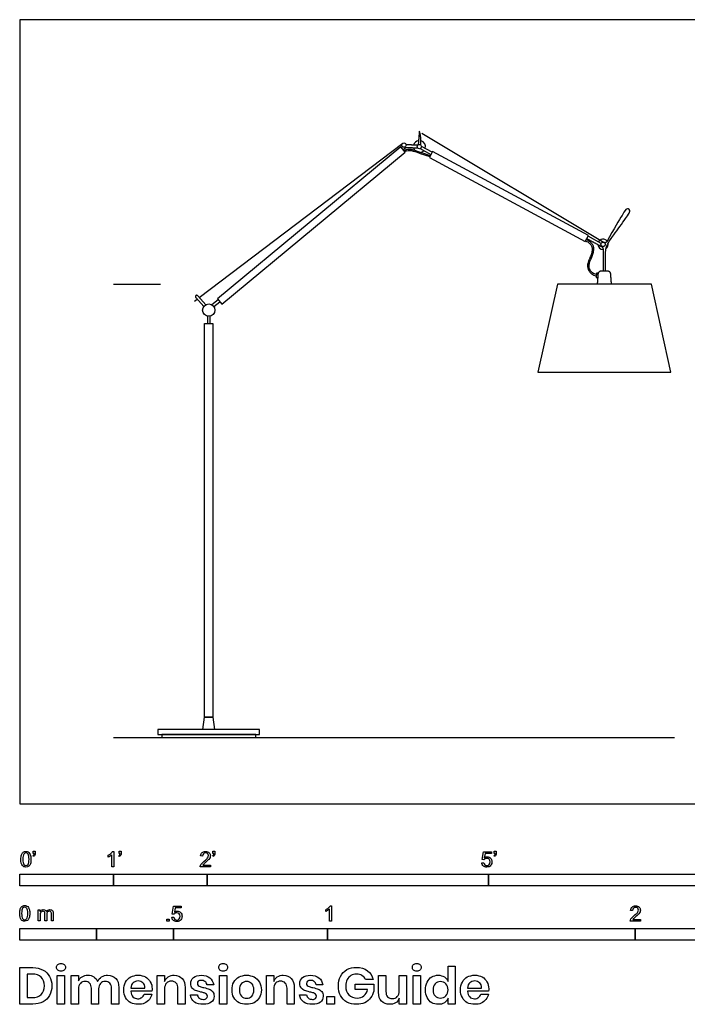
# Model space of a CAD drawing. Units: metres. Extents: x 0 to 4.12, y -0.65 to 2.55.
# Drawn here: x 0 to 2.17, y -0.65 to 2.55 of the extents above; entities that cross this region are included whole.
import ezdxf

# ---------------------------------------------------------------- set-up
doc = ezdxf.new("R2010")
doc.units = ezdxf.units.M
doc.header["$MEASUREMENT"] = 0
for name, color, linetype, true_color in [('AG-DETAILS', 7, 'Continuous', 0x66ffff), ('AG-DIAGRAM', 7, 'Continuous', 0xfecc66), ('AG-FURNITURE', 7, 'Continuous', 0x66ccff), ('AG-GUIDES', 7, 'Continuous', 0xcccccc), ('N-SYMB', 7, 'Continuous', 0x800040), ('X-DIMENSIONS.GUIDE', 7, 'Continuous', 0x800080), ('X-VPRT', 6, 'Continuous', 0xff00ff)]:
    doc.layers.add(name, color=color, linetype=linetype, true_color=true_color)

msp = doc.modelspace()

# ---------------------------------------------------------------- linework, layer by layer
at = {"layer": 'AG-DETAILS'}
msp.add_line((1.3071, 2.1801), (1.8997, 1.8239), dxfattribs=at)
msp.add_lwpolyline([(0.5837, 1.6453), (1.245, 2.1467)], dxfattribs=at)
at = {"layer": 'AG-DIAGRAM'}
msp.add_line((0.3048, 0.2154), (2.1288, 0.2154), dxfattribs=at)
at = {"layer": 'AG-FURNITURE'}
for p, q in [((1.2446, 2.1355), (1.2414, 2.1328)), ((1.3012, 2.1296), (1.3368, 2.1104)), ((1.3409, 2.1179), (1.306, 2.1367)), ((1.8902, 1.8214), (1.8477, 1.8443)), ((1.9046, 1.7307), (1.9046, 1.7893)), ((0.5721, 1.6454), (0.5983, 1.6162)), ((0.6046, 1.6219), (0.5785, 1.6511)), ((0.6448, 1.6383), (0.6248, 1.6218)), ((0.6311, 1.6159), (0.6502, 1.6318)), ((0.6103, 1.5849), (0.6103, 1.5613)), ((0.6188, 1.5613), (0.6188, 1.5849))]:
    msp.add_line(p, q, dxfattribs=at)
for points in [[(0.6568, 1.6238), (1.2534, 2.1183), (1.2392, 2.1354), (0.6426, 1.6409)], [(1.3316, 2.1006), (1.8384, 1.827), (1.8489, 1.8466), (1.3421, 2.1202)], [(1.9005, 1.4025), (2.1164, 1.4025), (2.0531, 1.6886), (1.9005, 1.6886), (1.7479, 1.6886), (1.6846, 1.4025)], [(0.6009, 0.2814), (0.6009, 1.5613), (0.6282, 1.5613), (0.6282, 0.2814)], [(0.4495, 0.2249), (0.7797, 0.2249), (0.7797, 0.2408), (0.4495, 0.2408)], [(0.4622, 0.2154), (0.767, 0.2154), (0.767, 0.2249), (0.4622, 0.2249)]]:
    msp.add_lwpolyline(points, close=True, dxfattribs=at)
for points in [[(1.88, 1.7242), (1.8746, 1.7245), (1.8739, 1.7105), (1.8788, 1.7103)], [(0.5685, 1.6338), (0.5769, 1.6402)], [(0.5957, 0.2408), (0.6009, 0.2814), (0.6146, 0.2814), (0.6282, 0.2814), (0.6334, 0.2408)]]:
    msp.add_lwpolyline(points, dxfattribs=at)
for centre, radius in [((1.2488, 2.141), 0.00688), ((1.2991, 2.1361), 0.00688), ((1.8962, 1.818), 0.00688), ((0.6146, 1.6045), 0.0201)]:
    msp.add_circle(centre, radius, dxfattribs=at)
for centre, radius, start, end in [((1.2991, 2.1361), 0.0195, 97.872, 165.9404), ((1.2991, 2.1361), 0.0195, 342.7592, 72.6181), ((1.2991, 2.1361), 0.0195, 191.2053, 222.317), ((1.2991, 2.1361), 0.0195, 280.8944, 317.4963), ((1.8962, 1.818), 0.0168, 40.4941, 151.2591), ((1.8962, 1.818), 0.0168, 181.5811, 269.6991), ((1.8962, 1.818), 0.0168, 304.8077, 13.8937)]:
    msp.add_arc(centre, radius, start, end, dxfattribs=at)
for points, degree, knots in [([(1.3038, 2.1412), (1.3058, 2.1647), (1.2991, 2.187), (1.2973, 2.1654), (1.2953, 2.1419)], 2, [0.017786, 0.017786, 0.017786, 0.2183381, 0.2183381, 0.374972, 0.374972, 0.374972]), ([(1.9046, 1.7893), (1.9046, 1.8082), (1.9138, 1.825), (1.9247, 1.8403), (1.9766, 1.9118), (1.9837, 1.9238), (1.9836, 1.9283), (1.9785, 1.9342), (1.9716, 1.9341), (1.9662, 1.9266), (1.9325, 1.8702), (1.9079, 1.8269)], 3, [0, 0, 0, 0, 0.115922, 0.231843, 0.347765, 0.463687, 0.579609, 0.69553, 0.811452, 0.927374, 1.033107, 1.033107, 1.033107, 1.033107]), ([(1.8398, 1.8296), (1.8441, 1.8273), (1.8513, 1.8229), (1.8585, 1.8149), (1.8614, 1.8073), (1.8612, 1.8005), (1.8603, 1.794), (1.858, 1.7854), (1.853, 1.7745), (1.8485, 1.763), (1.8457, 1.7527), (1.8456, 1.7419), (1.85, 1.7305), (1.8603, 1.7203), (1.8686, 1.7168), (1.8735, 1.7152)], 3, [-0.4589026, -0.4589026, -0.4589026, -0.4589026, -0.4105099, -0.3774197, -0.353202, -0.3330738, -0.310267, -0.2891982, -0.245594, -0.1927712, -0.1668518, -0.1416358, -0.0867674, -0.051139, 0, 0, 0, 0]), ([(1.8744, 1.72), (1.8701, 1.7214), (1.8629, 1.7243), (1.8543, 1.7331), (1.8493, 1.7452), (1.8522, 1.7597), (1.8577, 1.7729), (1.8626, 1.7839), (1.865, 1.793), (1.866, 1.8003), (1.8662, 1.8083), (1.8628, 1.8173), (1.8546, 1.8265), (1.8467, 1.8314), (1.842, 1.8338)], 3, [0.967107, 0.967107, 0.967107, 0.967107, 1.0111927, 1.0414568, 1.0883601, 1.1335106, 1.184699, 1.229088, 1.2521777, 1.2769063, 1.3010486, 1.3308025, 1.3690722, 1.4212981, 1.4212981, 1.4212981, 1.4212981])]:
    msp.add_open_spline(points, degree=degree, knots=knots, dxfattribs=at)
for points, weights, knots in [([(1.2468, 2.1262), (1.2497, 2.1286), (1.2525, 2.1309), (1.2558, 2.1337), (1.2601, 2.1334), (1.277, 2.1325), (1.294, 2.1316)], [1, 1, 1, 0.93120813207, 1, 1, 1], [2.8320043, 2.8320043, 2.8320043, 2.8561404, 2.8561404, 2.8934998, 2.8934998, 3.0048591, 3.0048591, 3.0048591]), ([(1.2936, 2.1402), (1.2771, 2.141), (1.2606, 2.1419), (1.2581, 2.1421), (1.2556, 2.1416)], [1, 1, 1, 0.97635501886, 0.968964433768], [7.9952775, 7.9952775, 7.9952775, 8.1037314, 8.1037314, 8.1165724, 8.1165724, 8.1165724]), ([(1.8437, 1.8368), (1.8669, 1.8242), (1.8903, 1.8116), (1.8961, 1.8085), (1.8961, 1.8019), (1.8961, 1.7663), (1.8961, 1.7307)], [1, 1, 1, 0.858774869737, 1, 1, 1], [5.0129603, 5.0129603, 5.0129603, 5.1790821, 5.1790821, 5.232948, 5.232948, 5.4668519, 5.4668519, 5.4668519]), ([(0.5785, 1.6511), (0.5757, 1.6543), (0.5725, 1.6515), (0.5693, 1.6486), (0.5721, 1.6454)], [1, 0.707106781187, 1, 0.707106781187, 1], [0, 0, 0, 0.02195914, 0.02195914, 0.04391828, 0.04391828, 0.04391828])]:
    msp.add_rational_spline(points, weights, degree=2, knots=knots, dxfattribs=at)
for points, weights in [([(1.2504, 2.1225), (1.2502, 2.1224), (1.2501, 2.1223)], [1, 0.992669842595, 1]), ([(1.3346, 2.1063), (1.3345, 2.1063), (1.3344, 2.1064)], [1, 0.996346576347, 1]), ([(1.8397, 1.8296), (1.8398, 1.8296), (1.8398, 1.8296)], [1, 0.999962566422, 1]), ([(1.8888, 1.7307), (1.8803, 1.7307), (1.8797, 1.7221)], [1, 0.732105031779, 1]), ([(1.9211, 1.7221), (1.9205, 1.7307), (1.9119, 1.7307)], [1, 0.732105031779, 1]), ([(1.8735, 1.7152), (1.8738, 1.7151), (1.8742, 1.7151)], [1, 0.991604757799, 1])]:
    msp.add_rational_spline(points, weights, degree=2, dxfattribs=at)
for points, degree in [([(1.2714, 2.1265), (1.2658, 2.1272), (1.2589, 2.1266), (1.2504, 2.1225)], 3), ([(1.2521, 2.1198), (1.2599, 2.1235), (1.2658, 2.124), (1.271, 2.1234)], 3), ([(1.271, 2.1234), (1.2763, 2.1228), (1.2807, 2.1211), (1.3331, 2.1035)], 3), ([(1.3344, 2.1064), (1.2818, 2.1241), (1.2771, 2.1259), (1.2714, 2.1265)], 3), ([(1.9079, 1.8269), (1.9051, 1.8221), (1.8997, 1.8239)], 2), ([(1.9004, 1.7307), (1.8946, 1.7307), (1.8888, 1.7307)], 2), ([(1.9119, 1.7307), (1.9061, 1.7307), (1.9004, 1.7307)], 2), ([(1.8797, 1.7221), (1.8784, 1.7053), (1.8772, 1.6886)], 2), ([(1.9235, 1.6886), (1.9223, 1.7053), (1.9211, 1.7221)], 2)]:
    msp.add_open_spline(points, degree=degree, dxfattribs=at)
at = {"layer": 'AG-GUIDES'}
msp.add_lwpolyline([(0.3048, 1.6886), (0.4572, 1.6886)], dxfattribs=at)
at = {"layer": 'N-SYMB'}
for points in [[(0.0442, -0.162), (0.0442, -0.1548), (0.0508, -0.1548), (0.0508, -0.1605)], [(0.3021, -0.1551), (0.306, -0.1551), (0.306, -0.2054)], [(0.3232, -0.162), (0.3232, -0.1548), (0.3298, -0.1548), (0.3298, -0.1605)], [(0.628, -0.162), (0.628, -0.1548), (0.6346, -0.1548), (0.6346, -0.1605)], [(1.5089, -0.1825), (1.5032, -0.1819), (1.508, -0.156), (1.533, -0.156), (1.533, -0.162), (1.5129, -0.162), (1.5101, -0.1755)], [(1.5424, -0.162), (1.5424, -0.1548), (1.549, -0.1548), (1.549, -0.1605)], [(0.0451, -0.1713), (0.0436, -0.1689)], [(0.0472, -0.162), (0.0442, -0.162)], [(0.2876, -0.1737), (0.2876, -0.1677)], [(0.306, -0.2054), (0.3, -0.2054), (0.3, -0.1662)], [(0.3241, -0.1713), (0.3226, -0.1689)], [(0.3262, -0.162), (0.3232, -0.162)], [(0.5942, -0.1704), (0.5879, -0.1698)], [(0.6289, -0.1713), (0.6274, -0.1689)], [(0.631, -0.162), (0.628, -0.162)], [(1.502, -0.1924), (1.5086, -0.1918)], [(1.5433, -0.1713), (1.5418, -0.1689)], [(1.5454, -0.162), (1.5424, -0.162)], [(0.6198, -0.1996), (0.6198, -0.2054), (0.587, -0.2054)], [(0.5954, -0.1996), (0.6198, -0.1996)], [(0.0602, -0.3812), (0.0602, -0.345), (0.0657, -0.345), (0.0657, -0.3502)], [(0.5015, -0.3594), (0.4955, -0.3588), (0.5003, -0.3329), (0.5253, -0.3329), (0.5253, -0.3389), (0.5054, -0.3389), (0.5027, -0.3525)], [(0.9946, -0.3507), (0.9946, -0.3446)], [(1.013, -0.3823), (1.0069, -0.3823), (1.0069, -0.3431)], [(1.009, -0.332), (1.013, -0.332), (1.013, -0.3823)], [(1.9919, -0.3473), (1.9855, -0.3467)], [(0.0663, -0.3625), (0.0663, -0.3812), (0.0602, -0.3812)], [(0.088, -0.3601), (0.088, -0.3812), (0.0816, -0.3812), (0.0816, -0.3577)], [(0.1093, -0.3565), (0.1093, -0.3812), (0.1033, -0.3812), (0.1033, -0.3586)], [(0.4946, -0.3693), (0.5009, -0.3687)], [(2.0175, -0.3766), (2.0175, -0.3823), (1.9846, -0.3823)], [(1.9931, -0.3766), (2.0175, -0.3766)]]:
    msp.add_lwpolyline(points, dxfattribs=at)
for points in [[(0, -0.2667), (0, -0.2286), (0.3048, -0.2286), (0.3048, -0.2667)], [(0.3048, -0.2667), (0.3048, -0.2286), (0.6096, -0.2286), (0.6096, -0.2667)], [(0.6096, -0.2667), (0.6096, -0.2286), (1.524, -0.2286), (1.524, -0.2667)], [(1.524, -0.2667), (1.524, -0.2286), (3.048, -0.2286), (3.048, -0.2667)], [(0.4786, -0.3823), (0.4786, -0.3754), (0.4855, -0.3754), (0.4855, -0.3823)], [(0, -0.4436), (0, -0.4055), (0.25, -0.4055), (0.25, -0.4436)], [(0.25, -0.4436), (0.25, -0.4055), (0.5, -0.4055), (0.5, -0.4436)], [(0.5, -0.4436), (0.5, -0.4055), (1, -0.4055), (1, -0.4436)], [(1, -0.4436), (1, -0.4055), (2, -0.4055), (2, -0.4436)], [(2, -0.4436), (2, -0.4055), (3, -0.4055), (3, -0.4436)]]:
    msp.add_lwpolyline(points, close=True, dxfattribs=at)
for points in [[(0.0056, -0.1665), (0.0068, -0.1629), (0.0086, -0.1602), (0.0111, -0.1581)], [(0.0111, -0.1581), (0.0135, -0.1563), (0.0165, -0.1551), (0.0201, -0.1551)], [(0.0201, -0.1551), (0.0228, -0.1551), (0.0252, -0.1557), (0.0273, -0.1569)], [(0.0273, -0.1569), (0.0294, -0.1578), (0.0309, -0.1596), (0.0324, -0.1614)], [(0.2967, -0.162), (0.2991, -0.1596), (0.3009, -0.1575), (0.3021, -0.1551)], [(0.5879, -0.1698), (0.5885, -0.165), (0.59, -0.1614), (0.593, -0.159)], [(0.593, -0.159), (0.5957, -0.1566), (0.5997, -0.1551), (0.6042, -0.1551)], [(0.6042, -0.1551), (0.609, -0.1551), (0.6129, -0.1566), (0.6156, -0.1593)], [(0.6156, -0.1593), (0.6186, -0.162), (0.6198, -0.1653), (0.6198, -0.1692)], [(0.0038, -0.1807), (0.0038, -0.1749), (0.0044, -0.1701), (0.0056, -0.1665)], [(0.009, -0.2011), (0.0056, -0.1969), (0.0038, -0.1903), (0.0038, -0.1807)], [(0.0135, -0.1638), (0.0114, -0.1668), (0.0102, -0.1725), (0.0102, -0.1807)], [(0.0102, -0.1807), (0.0102, -0.1891), (0.0111, -0.1945), (0.0132, -0.1972)], [(0.0201, -0.1602), (0.0174, -0.1602), (0.015, -0.1614), (0.0135, -0.1638)], [(0.0273, -0.1644), (0.0255, -0.1617), (0.0231, -0.1602), (0.0201, -0.1602)], [(0.0303, -0.1807), (0.0303, -0.1725), (0.0291, -0.1671), (0.0273, -0.1644)], [(0.0273, -0.1972), (0.0291, -0.1945), (0.0303, -0.1891), (0.0303, -0.1807)], [(0.0324, -0.1614), (0.0336, -0.1635), (0.0346, -0.1659), (0.0355, -0.1689)], [(0.0367, -0.1807), (0.0367, -0.1867), (0.0361, -0.1915), (0.0349, -0.1951)], [(0.0355, -0.1689), (0.0361, -0.1719), (0.0367, -0.1758), (0.0367, -0.1807)], [(0.0436, -0.1689), (0.0448, -0.1683), (0.0457, -0.1677), (0.0463, -0.1665)], [(0.0496, -0.1671), (0.0487, -0.1689), (0.0472, -0.1704), (0.0451, -0.1713)], [(0.0463, -0.1665), (0.0469, -0.1653), (0.0472, -0.1638), (0.0472, -0.162)], [(0.0508, -0.1605), (0.0508, -0.1635), (0.0505, -0.1659), (0.0496, -0.1671)], [(0.2876, -0.1677), (0.2909, -0.1662), (0.294, -0.1641), (0.2967, -0.162)], [(0.294, -0.1704), (0.2915, -0.1719), (0.2894, -0.1731), (0.2876, -0.1737)], [(0.3, -0.1662), (0.2985, -0.1677), (0.2964, -0.1692), (0.294, -0.1704)], [(0.3226, -0.1689), (0.3238, -0.1683), (0.3247, -0.1677), (0.3253, -0.1665)], [(0.3286, -0.1671), (0.3277, -0.1689), (0.3262, -0.1704), (0.3241, -0.1713)], [(0.3253, -0.1665), (0.3259, -0.1653), (0.3262, -0.1638), (0.3262, -0.162)], [(0.3298, -0.1605), (0.3298, -0.1635), (0.3295, -0.1659), (0.3286, -0.1671)], [(0.5915, -0.1945), (0.5936, -0.1924), (0.596, -0.19), (0.5997, -0.187)], [(0.5969, -0.1629), (0.5951, -0.1647), (0.5942, -0.1671), (0.5942, -0.1704)], [(0.6042, -0.1602), (0.6012, -0.1602), (0.5988, -0.1611), (0.5969, -0.1629)], [(0.6051, -0.19), (0.6015, -0.193), (0.5991, -0.1951), (0.5982, -0.1963)], [(0.5997, -0.187), (0.6051, -0.1825), (0.6087, -0.1789), (0.6108, -0.1764)], [(0.6111, -0.1629), (0.6093, -0.1611), (0.6069, -0.1602), (0.6042, -0.1602)], [(0.6147, -0.1813), (0.6126, -0.1834), (0.6096, -0.1861), (0.6051, -0.19)], [(0.6108, -0.1764), (0.6126, -0.1737), (0.6135, -0.1713), (0.6135, -0.1689)], [(0.6135, -0.1689), (0.6135, -0.1665), (0.6126, -0.1644), (0.6111, -0.1629)], [(0.6186, -0.1749), (0.6177, -0.1771), (0.6165, -0.1789), (0.6147, -0.1813)], [(0.6198, -0.1692), (0.6198, -0.171), (0.6195, -0.1731), (0.6186, -0.1749)], [(0.6274, -0.1689), (0.6286, -0.1683), (0.6295, -0.1677), (0.6301, -0.1665)], [(0.6334, -0.1671), (0.6325, -0.1689), (0.631, -0.1704), (0.6289, -0.1713)], [(0.6301, -0.1665), (0.6307, -0.1653), (0.631, -0.1638), (0.631, -0.162)], [(0.6346, -0.1605), (0.6346, -0.1635), (0.6343, -0.1659), (0.6334, -0.1671)], [(1.5086, -0.1918), (1.5089, -0.1951), (1.5101, -0.1972), (1.512, -0.199)], [(1.5126, -0.1792), (1.511, -0.1801), (1.5098, -0.1813), (1.5089, -0.1825)], [(1.5101, -0.1755), (1.5132, -0.1734), (1.5165, -0.1722), (1.5198, -0.1722)], [(1.518, -0.1777), (1.5162, -0.1777), (1.5144, -0.1783), (1.5126, -0.1792)], [(1.5258, -0.1807), (1.5237, -0.1789), (1.5213, -0.1777), (1.518, -0.1777)], [(1.5198, -0.1722), (1.524, -0.1722), (1.5276, -0.1737), (1.5306, -0.1767)], [(1.5288, -0.1891), (1.5288, -0.1855), (1.5276, -0.1828), (1.5258, -0.1807)], [(1.5258, -0.1978), (1.5276, -0.1957), (1.5288, -0.1927), (1.5288, -0.1891)], [(1.5306, -0.1767), (1.5336, -0.1798), (1.5351, -0.1837), (1.5351, -0.1885)], [(1.5351, -0.1885), (1.5351, -0.193), (1.5339, -0.1969), (1.5312, -0.2002)], [(1.5418, -0.1689), (1.543, -0.1683), (1.5439, -0.1677), (1.5445, -0.1665)], [(1.5478, -0.1671), (1.5469, -0.1689), (1.5454, -0.1704), (1.5433, -0.1713)], [(1.5445, -0.1665), (1.5451, -0.1653), (1.5454, -0.1638), (1.5454, -0.162)], [(1.549, -0.1605), (1.549, -0.1635), (1.5487, -0.1659), (1.5478, -0.1671)], [(0.0201, -0.206), (0.0153, -0.206), (0.0117, -0.2048), (0.009, -0.2011)], [(0.0132, -0.1972), (0.015, -0.1999), (0.0174, -0.2014), (0.0201, -0.2014)], [(0.0201, -0.2014), (0.0231, -0.2014), (0.0255, -0.1999), (0.0273, -0.1972)], [(0.0294, -0.2036), (0.027, -0.2054), (0.024, -0.206), (0.0201, -0.206)], [(0.0349, -0.1951), (0.0336, -0.1987), (0.0318, -0.2014), (0.0294, -0.2036)], [(0.587, -0.2054), (0.5867, -0.2042), (0.587, -0.2027), (0.5876, -0.2011)], [(0.5876, -0.2011), (0.5885, -0.199), (0.5897, -0.1966), (0.5915, -0.1945)], [(0.5982, -0.1963), (0.5969, -0.1972), (0.596, -0.1984), (0.5954, -0.1996)], [(1.5071, -0.2027), (1.5041, -0.1999), (1.5026, -0.1966), (1.502, -0.1924)], [(1.5183, -0.206), (1.5135, -0.206), (1.5098, -0.2051), (1.5071, -0.2027)], [(1.512, -0.199), (1.5135, -0.2005), (1.5156, -0.2014), (1.5183, -0.2014)], [(1.5183, -0.2014), (1.521, -0.2014), (1.5237, -0.2002), (1.5258, -0.1978)], [(1.5312, -0.2002), (1.5282, -0.2045), (1.5237, -0.206), (1.5183, -0.206)], [(0, -0.3565), (0, -0.3508), (0.0006, -0.3459), (0.0018, -0.3423)], [(0.0018, -0.3423), (0.003, -0.3387), (0.0048, -0.336), (0.0072, -0.3339)], [(0.0096, -0.3396), (0.0075, -0.3426), (0.0063, -0.3484), (0.0063, -0.3565)], [(0.0072, -0.3339), (0.0096, -0.3321), (0.0127, -0.3309), (0.0163, -0.3309)], [(0.0163, -0.336), (0.0136, -0.336), (0.0111, -0.3372), (0.0096, -0.3396)], [(0.0163, -0.3309), (0.019, -0.3309), (0.0214, -0.3315), (0.0235, -0.3327)], [(0.0235, -0.3402), (0.0217, -0.3375), (0.0193, -0.336), (0.0163, -0.336)], [(0.0235, -0.3327), (0.0256, -0.3336), (0.0271, -0.3354), (0.0286, -0.3372)], [(0.0265, -0.3565), (0.0265, -0.3484), (0.0253, -0.3429), (0.0235, -0.3402)], [(0.0286, -0.3372), (0.0298, -0.3393), (0.0307, -0.3417), (0.0316, -0.3447)], [(0.0316, -0.3447), (0.0322, -0.3478), (0.0328, -0.3517), (0.0328, -0.3565)], [(0.0657, -0.3502), (0.0669, -0.3484), (0.0684, -0.3469), (0.0702, -0.3459)], [(0.0705, -0.3511), (0.069, -0.352), (0.0681, -0.3532), (0.0672, -0.355)], [(0.0702, -0.3459), (0.072, -0.3447), (0.0741, -0.3441), (0.0765, -0.3441)], [(0.0753, -0.3496), (0.0735, -0.3496), (0.072, -0.3499), (0.0705, -0.3511)], [(0.0801, -0.3517), (0.0792, -0.3502), (0.0774, -0.3496), (0.0753, -0.3496)], [(0.0765, -0.3441), (0.0792, -0.3441), (0.0816, -0.3447), (0.0831, -0.3459)], [(0.0816, -0.3577), (0.0816, -0.355), (0.0813, -0.3529), (0.0801, -0.3517)], [(0.0831, -0.3459), (0.0849, -0.3472), (0.0861, -0.3487), (0.0867, -0.3505)], [(0.0867, -0.3505), (0.0898, -0.3462), (0.0934, -0.3441), (0.0982, -0.3441)], [(0.0904, -0.352), (0.0886, -0.3538), (0.088, -0.3565), (0.088, -0.3601)], [(0.0967, -0.3496), (0.0943, -0.3496), (0.0922, -0.3505), (0.0904, -0.352)], [(0.1003, -0.3505), (0.0994, -0.3499), (0.0982, -0.3496), (0.0967, -0.3496)], [(0.0982, -0.3441), (0.1018, -0.3441), (0.1045, -0.3453), (0.1063, -0.3472)], [(0.1027, -0.3532), (0.1021, -0.352), (0.1015, -0.3511), (0.1003, -0.3505)], [(0.1063, -0.3472), (0.1084, -0.3493), (0.1093, -0.3523), (0.1093, -0.3565)], [(0.5027, -0.3525), (0.5057, -0.3504), (0.5087, -0.3491), (0.512, -0.3491)], [(0.512, -0.3491), (0.5166, -0.3491), (0.5202, -0.3507), (0.5232, -0.3537)], [(0.9946, -0.3446), (0.9979, -0.3431), (1.0009, -0.341), (1.0036, -0.3389)], [(1.0009, -0.3473), (0.9985, -0.3488), (0.9964, -0.3501), (0.9946, -0.3507)], [(1.0069, -0.3431), (1.0054, -0.3446), (1.0033, -0.3461), (1.0009, -0.3473)], [(1.0036, -0.3389), (1.006, -0.3365), (1.0078, -0.3344), (1.009, -0.332)], [(1.9855, -0.3467), (1.9861, -0.3419), (1.9877, -0.3383), (1.9907, -0.3359)], [(1.9907, -0.3359), (1.9934, -0.3335), (1.9973, -0.332), (2.0018, -0.332)], [(1.9946, -0.3398), (1.9928, -0.3416), (1.9919, -0.344), (1.9919, -0.3473)], [(2.0018, -0.3371), (1.9988, -0.3371), (1.9964, -0.338), (1.9946, -0.3398)], [(2.0018, -0.332), (2.0066, -0.332), (2.0105, -0.3335), (2.0133, -0.3362)], [(2.0087, -0.3398), (2.0069, -0.338), (2.0045, -0.3371), (2.0018, -0.3371)], [(2.0084, -0.3534), (2.0102, -0.3507), (2.0111, -0.3482), (2.0111, -0.3458)], [(2.0111, -0.3458), (2.0111, -0.3434), (2.0102, -0.3413), (2.0087, -0.3398)], [(2.0163, -0.3519), (2.0154, -0.354), (2.0142, -0.3558), (2.0123, -0.3582)], [(2.0133, -0.3362), (2.0163, -0.3389), (2.0175, -0.3422), (2.0175, -0.3461)], [(2.0175, -0.3461), (2.0175, -0.3479), (2.0172, -0.3501), (2.0163, -0.3519)], [(0.0051, -0.377), (0.0018, -0.3728), (0, -0.3661), (0, -0.3565)], [(0.0163, -0.3818), (0.0114, -0.3818), (0.0078, -0.3806), (0.0051, -0.377)], [(0.0063, -0.3565), (0.0063, -0.3649), (0.0072, -0.3703), (0.0093, -0.3731)], [(0.0093, -0.3731), (0.0111, -0.3758), (0.0136, -0.3773), (0.0163, -0.3773)], [(0.0163, -0.3773), (0.0193, -0.3773), (0.0217, -0.3758), (0.0235, -0.3731)], [(0.0256, -0.3794), (0.0232, -0.3812), (0.0202, -0.3818), (0.0163, -0.3818)], [(0.0235, -0.3731), (0.0253, -0.3703), (0.0265, -0.3649), (0.0265, -0.3565)], [(0.031, -0.3709), (0.0298, -0.3746), (0.028, -0.3773), (0.0256, -0.3794)], [(0.0328, -0.3565), (0.0328, -0.3625), (0.0322, -0.3673), (0.031, -0.3709)], [(0.0672, -0.355), (0.0666, -0.3568), (0.0663, -0.3592), (0.0663, -0.3625)], [(0.1033, -0.3586), (0.1033, -0.3559), (0.103, -0.3544), (0.1027, -0.3532)], [(0.4994, -0.3796), (0.4967, -0.3769), (0.4949, -0.3735), (0.4946, -0.3693)], [(0.5105, -0.3829), (0.506, -0.3829), (0.5024, -0.382), (0.4994, -0.3796)], [(0.5009, -0.3687), (0.5015, -0.372), (0.5024, -0.3741), (0.5042, -0.376)], [(0.5051, -0.3561), (0.5036, -0.357), (0.5024, -0.3582), (0.5015, -0.3594)], [(0.5042, -0.376), (0.506, -0.3775), (0.5081, -0.3784), (0.5105, -0.3784)], [(0.5105, -0.3546), (0.5084, -0.3546), (0.5066, -0.3552), (0.5051, -0.3561)], [(0.5184, -0.3576), (0.5163, -0.3558), (0.5136, -0.3546), (0.5105, -0.3546)], [(0.5105, -0.3784), (0.5136, -0.3784), (0.516, -0.3772), (0.5181, -0.3748)], [(0.5238, -0.3772), (0.5205, -0.3814), (0.5163, -0.3829), (0.5105, -0.3829)], [(0.5181, -0.3748), (0.5202, -0.3726), (0.5211, -0.3696), (0.5211, -0.366)], [(0.5211, -0.366), (0.5211, -0.3624), (0.5202, -0.3597), (0.5184, -0.3576)], [(0.5232, -0.3537), (0.5262, -0.3567), (0.5277, -0.3606), (0.5277, -0.3654)], [(0.5277, -0.3654), (0.5277, -0.3699), (0.5265, -0.3738), (0.5238, -0.3772)], [(1.9846, -0.3823), (1.9843, -0.3811), (1.9846, -0.3796), (1.9852, -0.3781)], [(1.9852, -0.3781), (1.9861, -0.376), (1.9873, -0.3735), (1.9892, -0.3714)], [(1.9892, -0.3714), (1.9913, -0.3693), (1.9937, -0.3669), (1.9973, -0.3639)], [(1.9958, -0.3732), (1.9946, -0.3741), (1.9937, -0.3754), (1.9931, -0.3766)], [(2.0027, -0.3669), (1.9991, -0.3699), (1.9967, -0.372), (1.9958, -0.3732)], [(1.9973, -0.3639), (2.0027, -0.3594), (2.0063, -0.3558), (2.0084, -0.3534)], [(2.0123, -0.3582), (2.0102, -0.3603), (2.0072, -0.363), (2.0027, -0.3669)]]:
    msp.add_open_spline(points, degree=3, dxfattribs=at)
at = {"layer": 'X-DIMENSIONS.GUIDE'}
for points in [[(0.0426, -0.6514), (0, -0.6514), (0, -0.533), (0.0426, -0.533)], [(1.3926, -0.5778), (1.3926, -0.5279), (1.4157, -0.5279), (1.4157, -0.6514), (1.3926, -0.6514), (1.3926, -0.6326)], [(0.0404, -0.5539), (0.0238, -0.5539), (0.0238, -0.6305), (0.0404, -0.6305)], [(0.1913, -0.6023), (0.1913, -0.6514), (0.1675, -0.6514), (0.1675, -0.559), (0.1913, -0.559), (0.1913, -0.5763)], [(0.4707, -0.6023), (0.4707, -0.6514), (0.4469, -0.6514), (0.4469, -0.559), (0.4707, -0.559), (0.4707, -0.5778)], [(0.8259, -0.6023), (0.8259, -0.6514), (0.8021, -0.6514), (0.8021, -0.559), (0.8259, -0.559), (0.8259, -0.5778)], [(1.1486, -0.5713), (1.124, -0.5713)], [(1.1666, -0.6131), (1.1666, -0.559), (1.1905, -0.559), (1.1905, -0.6102)], [(1.2576, -0.559), (1.2576, -0.6514), (1.2338, -0.6514), (1.2338, -0.6326)], [(1.2338, -0.6081), (1.2338, -0.559), (1.2576, -0.559)], [(0.2563, -0.6023), (0.2563, -0.6514), (0.2332, -0.6514), (0.2332, -0.6001)], [(0.322, -0.598), (0.322, -0.6514), (0.2989, -0.6514), (0.2989, -0.6001)], [(0.3617, -0.5994), (0.4064, -0.5994)], [(0.5378, -0.598), (0.5378, -0.6514), (0.514, -0.6514), (0.514, -0.6001)], [(0.631, -0.5893), (0.6086, -0.5893)], [(0.8923, -0.598), (0.8923, -0.6514), (0.8692, -0.6514), (0.8692, -0.6001)], [(0.9854, -0.5893), (0.9631, -0.5893)], [(1.1305, -0.6038), (1.0908, -0.6038), (1.0908, -0.5864), (1.1508, -0.5864), (1.1508, -0.6095)], [(1.4554, -0.5994), (1.5009, -0.5994)], [(0.4295, -0.6095), (0.3617, -0.6095)], [(0.4043, -0.6189), (0.4295, -0.6189)], [(0.5552, -0.6218), (0.5775, -0.6218)], [(0.9096, -0.6218), (0.9327, -0.6218)], [(1.524, -0.6095), (1.4554, -0.6095)], [(1.4987, -0.6189), (1.5233, -0.6189)]]:
    msp.add_lwpolyline(points, dxfattribs=at)
for points in [[(0.1458, -0.559), (0.1458, -0.6514), (0.122, -0.6514), (0.122, -0.559)], [(0.6728, -0.559), (0.6728, -0.6514), (0.6497, -0.6514), (0.6497, -0.559)], [(1.3024, -0.559), (1.3024, -0.6514), (1.2785, -0.6514), (1.2785, -0.559)], [(1.0237, -0.6269), (1.0237, -0.6514), (0.9984, -0.6514), (0.9984, -0.6269)]]:
    msp.add_lwpolyline(points, close=True, dxfattribs=at)
for points in [[(0.0426, -0.533), (0.0556, -0.533), (0.0664, -0.5359), (0.0758, -0.5409)], [(0.0758, -0.5409), (0.0852, -0.5453), (0.0924, -0.5525), (0.0967, -0.5612)], [(0.1198, -0.5323), (0.1198, -0.5287), (0.1206, -0.5251), (0.1235, -0.5229)], [(0.1235, -0.5409), (0.1206, -0.5388), (0.1198, -0.5359), (0.1198, -0.5323)], [(0.1235, -0.5229), (0.1263, -0.5207), (0.1299, -0.5193), (0.1343, -0.5193)], [(0.1343, -0.5446), (0.1299, -0.5446), (0.1263, -0.5438), (0.1235, -0.5409)], [(0.1343, -0.5193), (0.1386, -0.5193), (0.1422, -0.5207), (0.1444, -0.5229)], [(0.1444, -0.5409), (0.1422, -0.5438), (0.1386, -0.5446), (0.1343, -0.5446)], [(0.1444, -0.5229), (0.1473, -0.5251), (0.1487, -0.5287), (0.1487, -0.5323)], [(0.1487, -0.5323), (0.1487, -0.5359), (0.1473, -0.5388), (0.1444, -0.5409)], [(0.6469, -0.5323), (0.6469, -0.5287), (0.6483, -0.5251), (0.6505, -0.5229)], [(0.6505, -0.5409), (0.6483, -0.5388), (0.6469, -0.5359), (0.6469, -0.5323)], [(0.6505, -0.5229), (0.6533, -0.5207), (0.657, -0.5193), (0.6613, -0.5193)], [(0.6613, -0.5446), (0.657, -0.5446), (0.6533, -0.5438), (0.6505, -0.5409)], [(0.6613, -0.5193), (0.6656, -0.5193), (0.6692, -0.5207), (0.6721, -0.5229)], [(0.6721, -0.5409), (0.6692, -0.5438), (0.6656, -0.5446), (0.6613, -0.5446)], [(0.6721, -0.5229), (0.6743, -0.5251), (0.6757, -0.5287), (0.6757, -0.5323)], [(0.6757, -0.5323), (0.6757, -0.5359), (0.6743, -0.5388), (0.6721, -0.5409)], [(1.0432, -0.5612), (1.0482, -0.5518), (1.0547, -0.5453), (1.0634, -0.5395)], [(1.0634, -0.5395), (1.0728, -0.5344), (1.0829, -0.5323), (1.0945, -0.5323)], [(1.0945, -0.5323), (1.1089, -0.5323), (1.1204, -0.5359), (1.1305, -0.5431)], [(1.1305, -0.5431), (1.1399, -0.5496), (1.1457, -0.5597), (1.1486, -0.5713)], [(1.2764, -0.5323), (1.2764, -0.5287), (1.2771, -0.5251), (1.28, -0.5229)], [(1.28, -0.5409), (1.2771, -0.5388), (1.2764, -0.5359), (1.2764, -0.5323)], [(1.28, -0.5229), (1.2829, -0.5207), (1.2865, -0.5193), (1.2908, -0.5193)], [(1.2908, -0.5446), (1.2865, -0.5446), (1.2829, -0.5438), (1.28, -0.5409)], [(1.2908, -0.5193), (1.2951, -0.5193), (1.2988, -0.5207), (1.3009, -0.5229)], [(1.3009, -0.5409), (1.2988, -0.5438), (1.2951, -0.5446), (1.2908, -0.5446)], [(1.3009, -0.5229), (1.3038, -0.5251), (1.3053, -0.5287), (1.3053, -0.5323)], [(1.3053, -0.5323), (1.3053, -0.5359), (1.3038, -0.5388), (1.3009, -0.5409)], [(0.07, -0.564), (0.0628, -0.5575), (0.0534, -0.5539), (0.0404, -0.5539)], [(0.0801, -0.5922), (0.0801, -0.5799), (0.0772, -0.5705), (0.07, -0.564)], [(0.0967, -0.5612), (0.1018, -0.5698), (0.1047, -0.5807), (0.1047, -0.5922)], [(0.1913, -0.5763), (0.1935, -0.5705), (0.1971, -0.5655), (0.2029, -0.5626)], [(0.2029, -0.5626), (0.2079, -0.559), (0.2144, -0.5575), (0.2209, -0.5575)], [(0.2209, -0.5575), (0.2289, -0.5575), (0.2354, -0.559), (0.2411, -0.5626)], [(0.2411, -0.5626), (0.2462, -0.5662), (0.2505, -0.5713), (0.2534, -0.5785)], [(0.2534, -0.5785), (0.2563, -0.572), (0.2606, -0.5669), (0.2664, -0.5633)], [(0.2664, -0.5633), (0.2722, -0.559), (0.2787, -0.5575), (0.2859, -0.5575)], [(0.2859, -0.5575), (0.2967, -0.5575), (0.3061, -0.5612), (0.3126, -0.5677)], [(0.3126, -0.5677), (0.3191, -0.5749), (0.322, -0.585), (0.322, -0.598)], [(0.3444, -0.5799), (0.348, -0.5727), (0.3537, -0.5669), (0.361, -0.5633)], [(0.361, -0.5633), (0.3675, -0.5597), (0.3754, -0.5575), (0.3848, -0.5575)], [(0.3848, -0.5575), (0.3942, -0.5575), (0.4021, -0.5597), (0.4086, -0.5633)], [(0.4086, -0.5633), (0.4158, -0.5669), (0.4209, -0.5727), (0.4245, -0.5792)], [(0.4707, -0.5778), (0.4736, -0.5713), (0.4772, -0.5662), (0.483, -0.5626)], [(0.483, -0.5626), (0.4887, -0.559), (0.4952, -0.5575), (0.5025, -0.5575)], [(0.5025, -0.5575), (0.5133, -0.5575), (0.522, -0.5612), (0.5285, -0.5684)], [(0.5285, -0.5684), (0.535, -0.5749), (0.5378, -0.585), (0.5378, -0.598)], [(0.5559, -0.585), (0.5559, -0.577), (0.5588, -0.5705), (0.5653, -0.5655)], [(0.5653, -0.5655), (0.571, -0.5604), (0.5797, -0.5575), (0.5905, -0.5575)], [(0.5898, -0.5742), (0.5862, -0.5742), (0.5833, -0.5749), (0.5804, -0.577)], [(0.6021, -0.5785), (0.5992, -0.5756), (0.5949, -0.5742), (0.5898, -0.5742)], [(0.5905, -0.5575), (0.6021, -0.5575), (0.6108, -0.5604), (0.618, -0.5662)], [(0.618, -0.5662), (0.6245, -0.572), (0.6288, -0.5792), (0.631, -0.5893)], [(0.6959, -0.5799), (0.7003, -0.5727), (0.7061, -0.5669), (0.7133, -0.5633)], [(0.7133, -0.5633), (0.7205, -0.5597), (0.7284, -0.5575), (0.7378, -0.5575)], [(0.7378, -0.5575), (0.7465, -0.5575), (0.7544, -0.5597), (0.7616, -0.5633)], [(0.7616, -0.5633), (0.7689, -0.5669), (0.7746, -0.5727), (0.779, -0.5799)], [(0.8259, -0.5778), (0.8281, -0.5713), (0.8324, -0.5662), (0.8374, -0.5626)], [(0.8374, -0.5626), (0.8432, -0.559), (0.8497, -0.5575), (0.8569, -0.5575)], [(0.8569, -0.5575), (0.8678, -0.5575), (0.8764, -0.5612), (0.8829, -0.5684)], [(0.8829, -0.5684), (0.8894, -0.5749), (0.8923, -0.585), (0.8923, -0.598)], [(0.9104, -0.585), (0.9104, -0.577), (0.914, -0.5705), (0.9197, -0.5655)], [(0.9197, -0.5655), (0.9262, -0.5604), (0.9342, -0.5575), (0.945, -0.5575)], [(0.945, -0.5742), (0.9407, -0.5742), (0.9378, -0.5749), (0.9356, -0.577)], [(0.945, -0.5575), (0.9566, -0.5575), (0.9659, -0.5604), (0.9724, -0.5662)], [(0.9573, -0.5785), (0.9537, -0.5756), (0.9501, -0.5742), (0.945, -0.5742)], [(0.9724, -0.5662), (0.9797, -0.572), (0.9833, -0.5792), (0.9854, -0.5893)], [(1.036, -0.5922), (1.036, -0.5807), (1.0381, -0.5705), (1.0432, -0.5612)], [(1.0641, -0.572), (1.0612, -0.5778), (1.0598, -0.585), (1.0598, -0.5922)], [(1.0764, -0.559), (1.0713, -0.5619), (1.067, -0.5662), (1.0641, -0.572)], [(1.0945, -0.5539), (1.088, -0.5539), (1.0815, -0.5554), (1.0764, -0.559)], [(1.1125, -0.559), (1.1074, -0.5554), (1.1017, -0.5539), (1.0945, -0.5539)], [(1.124, -0.5713), (1.1212, -0.5662), (1.1176, -0.5619), (1.1125, -0.559)], [(1.3247, -0.5799), (1.3276, -0.5727), (1.3327, -0.5669), (1.3392, -0.5633)], [(1.3392, -0.5633), (1.3457, -0.5597), (1.3522, -0.5575), (1.3601, -0.5575)], [(1.3601, -0.5575), (1.3681, -0.5575), (1.3746, -0.5597), (1.3803, -0.5633)], [(1.3803, -0.5633), (1.3861, -0.5669), (1.3897, -0.572), (1.3926, -0.5778)], [(1.4388, -0.5799), (1.4424, -0.5727), (1.4482, -0.5669), (1.4547, -0.5633)], [(1.4547, -0.5633), (1.4619, -0.5597), (1.4699, -0.5575), (1.4792, -0.5575)], [(1.4792, -0.5575), (1.4879, -0.5575), (1.4966, -0.5597), (1.5031, -0.5633)], [(1.5031, -0.5633), (1.5103, -0.5669), (1.5153, -0.5727), (1.5189, -0.5792)], [(0.07, -0.6204), (0.0772, -0.6139), (0.0801, -0.6045), (0.0801, -0.5922)], [(0.1047, -0.5922), (0.1047, -0.6038), (0.1018, -0.6146), (0.0967, -0.6232)], [(0.1971, -0.5843), (0.1928, -0.5886), (0.1913, -0.5944), (0.1913, -0.6023)], [(0.213, -0.5778), (0.2058, -0.5778), (0.2007, -0.5799), (0.1971, -0.5843)], [(0.2274, -0.5835), (0.2238, -0.5799), (0.2187, -0.5778), (0.213, -0.5778)], [(0.2332, -0.6001), (0.2332, -0.5929), (0.231, -0.5879), (0.2274, -0.5835)], [(0.2628, -0.5843), (0.2585, -0.5886), (0.2563, -0.5944), (0.2563, -0.6023)], [(0.2779, -0.5778), (0.2714, -0.5778), (0.2664, -0.5799), (0.2628, -0.5843)], [(0.2931, -0.5835), (0.2895, -0.5799), (0.2844, -0.5778), (0.2779, -0.5778)], [(0.2989, -0.6001), (0.2989, -0.5929), (0.2967, -0.5879), (0.2931, -0.5835)], [(0.3386, -0.6052), (0.3386, -0.5958), (0.34, -0.5871), (0.3444, -0.5799)], [(0.3444, -0.6305), (0.34, -0.6232), (0.3386, -0.6153), (0.3386, -0.6052)], [(0.3689, -0.5821), (0.3646, -0.5857), (0.3617, -0.5915), (0.3617, -0.5994)], [(0.3848, -0.5763), (0.3783, -0.5763), (0.3732, -0.5785), (0.3689, -0.5821)], [(0.4007, -0.5821), (0.3963, -0.5785), (0.3913, -0.5763), (0.3848, -0.5763)], [(0.4064, -0.5994), (0.4072, -0.5915), (0.405, -0.5857), (0.4007, -0.5821)], [(0.4245, -0.5792), (0.4288, -0.5857), (0.4303, -0.5929), (0.4303, -0.6016)], [(0.4303, -0.6016), (0.4303, -0.6038), (0.4303, -0.6066), (0.4295, -0.6095)], [(0.4772, -0.5835), (0.4729, -0.5879), (0.4707, -0.5944), (0.4707, -0.6023)], [(0.4931, -0.577), (0.4866, -0.577), (0.4808, -0.5792), (0.4772, -0.5835)], [(0.509, -0.5835), (0.5046, -0.5792), (0.4996, -0.577), (0.4931, -0.577)], [(0.514, -0.6001), (0.514, -0.5929), (0.5126, -0.5871), (0.509, -0.5835)], [(0.5602, -0.5994), (0.5573, -0.5958), (0.5559, -0.5908), (0.5559, -0.585)], [(0.5718, -0.6074), (0.5674, -0.6059), (0.5638, -0.603), (0.5602, -0.5994)], [(0.5884, -0.6124), (0.5819, -0.6102), (0.5761, -0.6088), (0.5718, -0.6074)], [(0.5804, -0.577), (0.5783, -0.5792), (0.5775, -0.5814), (0.5775, -0.585)], [(0.5775, -0.585), (0.5775, -0.5871), (0.5783, -0.5893), (0.5804, -0.5908)], [(0.5804, -0.5908), (0.5819, -0.5929), (0.584, -0.5936), (0.5869, -0.5944)], [(0.5869, -0.5944), (0.5898, -0.5958), (0.5934, -0.5965), (0.5985, -0.598)], [(0.5985, -0.598), (0.6057, -0.5994), (0.6115, -0.6009), (0.6158, -0.603)], [(0.6086, -0.5893), (0.6079, -0.5843), (0.6057, -0.5807), (0.6021, -0.5785)], [(0.6158, -0.603), (0.6201, -0.6045), (0.6237, -0.6074), (0.6274, -0.611)], [(0.6902, -0.6052), (0.6902, -0.5958), (0.6916, -0.5871), (0.6959, -0.5799)], [(0.6959, -0.6305), (0.6916, -0.6232), (0.6902, -0.6153), (0.6902, -0.6052)], [(0.7205, -0.585), (0.7162, -0.59), (0.714, -0.5965), (0.714, -0.6052)], [(0.714, -0.6052), (0.714, -0.6139), (0.7162, -0.6211), (0.7205, -0.6254)], [(0.7378, -0.5778), (0.7306, -0.5778), (0.7255, -0.5807), (0.7205, -0.585)], [(0.7544, -0.585), (0.7494, -0.5807), (0.7443, -0.5778), (0.7378, -0.5778)], [(0.7609, -0.6052), (0.7609, -0.5965), (0.7588, -0.59), (0.7544, -0.585)], [(0.7544, -0.6254), (0.7588, -0.6211), (0.7609, -0.6139), (0.7609, -0.6052)], [(0.779, -0.5799), (0.7833, -0.5871), (0.7855, -0.5958), (0.7855, -0.6052)], [(0.7855, -0.6052), (0.7855, -0.6153), (0.7833, -0.6232), (0.779, -0.6305)], [(0.8317, -0.5835), (0.8273, -0.5879), (0.8259, -0.5944), (0.8259, -0.6023)], [(0.8475, -0.577), (0.8411, -0.577), (0.8353, -0.5792), (0.8317, -0.5835)], [(0.8634, -0.5835), (0.8598, -0.5792), (0.854, -0.577), (0.8475, -0.577)], [(0.8692, -0.6001), (0.8692, -0.5929), (0.867, -0.5871), (0.8634, -0.5835)], [(0.9154, -0.5994), (0.9125, -0.5958), (0.9104, -0.5908), (0.9104, -0.585)], [(0.9262, -0.6074), (0.9219, -0.6059), (0.9183, -0.603), (0.9154, -0.5994)], [(0.9428, -0.6124), (0.9363, -0.6102), (0.9306, -0.6088), (0.9262, -0.6074)], [(0.9356, -0.577), (0.9335, -0.5792), (0.932, -0.5814), (0.932, -0.585)], [(0.932, -0.585), (0.932, -0.5871), (0.9327, -0.5893), (0.9349, -0.5908)], [(0.9349, -0.5908), (0.9363, -0.5929), (0.9385, -0.5936), (0.9414, -0.5944)], [(0.9414, -0.5944), (0.9443, -0.5958), (0.9479, -0.5965), (0.953, -0.598)], [(0.953, -0.598), (0.9602, -0.5994), (0.9659, -0.6009), (0.9703, -0.603)], [(0.9631, -0.5893), (0.9623, -0.5843), (0.9602, -0.5807), (0.9573, -0.5785)], [(0.9703, -0.603), (0.9746, -0.6045), (0.9782, -0.6074), (0.9818, -0.611)], [(1.0432, -0.624), (1.0381, -0.6146), (1.036, -0.6045), (1.036, -0.5922)], [(1.0598, -0.5922), (1.0598, -0.6052), (1.0634, -0.6146), (1.0699, -0.6218)], [(1.119, -0.6247), (1.1248, -0.6196), (1.1291, -0.6124), (1.1305, -0.6038)], [(1.2273, -0.6269), (1.2316, -0.6225), (1.2338, -0.616), (1.2338, -0.6081)], [(1.319, -0.6052), (1.319, -0.5958), (1.3211, -0.5871), (1.3247, -0.5799)], [(1.3247, -0.6305), (1.3211, -0.6232), (1.319, -0.6153), (1.319, -0.6052)], [(1.35, -0.5857), (1.3457, -0.59), (1.3435, -0.5973), (1.3435, -0.6052)], [(1.3435, -0.6052), (1.3435, -0.6139), (1.3457, -0.6204), (1.35, -0.6247)], [(1.3673, -0.5785), (1.3601, -0.5785), (1.3543, -0.5807), (1.35, -0.5857)], [(1.3854, -0.5857), (1.3811, -0.5807), (1.3746, -0.5785), (1.3673, -0.5785)], [(1.3926, -0.6052), (1.3926, -0.5973), (1.3897, -0.5908), (1.3854, -0.5857)], [(1.3854, -0.6247), (1.3897, -0.6196), (1.3926, -0.6131), (1.3926, -0.6052)], [(1.4323, -0.6052), (1.4323, -0.5958), (1.4345, -0.5871), (1.4388, -0.5799)], [(1.4388, -0.6305), (1.4345, -0.6232), (1.4323, -0.6153), (1.4323, -0.6052)], [(1.4626, -0.5821), (1.4583, -0.5857), (1.4561, -0.5915), (1.4554, -0.5994)], [(1.4792, -0.5763), (1.4727, -0.5763), (1.467, -0.5785), (1.4626, -0.5821)], [(1.4951, -0.5821), (1.4908, -0.5785), (1.485, -0.5763), (1.4792, -0.5763)], [(1.5009, -0.5994), (1.5009, -0.5915), (1.4995, -0.5857), (1.4951, -0.5821)], [(1.5189, -0.5792), (1.5226, -0.5857), (1.5247, -0.5929), (1.5247, -0.6016)], [(1.5247, -0.6016), (1.5247, -0.6038), (1.5247, -0.6066), (1.524, -0.6095)], [(0.0404, -0.6305), (0.0534, -0.6305), (0.0628, -0.6276), (0.07, -0.6204)], [(0.0967, -0.6232), (0.0924, -0.6326), (0.0852, -0.6391), (0.0758, -0.6442)], [(0.361, -0.6471), (0.3537, -0.6435), (0.348, -0.6377), (0.3444, -0.6305)], [(0.3617, -0.6095), (0.3617, -0.6182), (0.3639, -0.624), (0.3682, -0.6283)], [(0.3682, -0.6283), (0.3725, -0.6319), (0.3776, -0.6341), (0.3833, -0.6341)], [(0.3833, -0.6341), (0.3891, -0.6341), (0.3935, -0.6326), (0.3971, -0.6297)], [(0.3971, -0.6297), (0.4007, -0.6276), (0.4036, -0.624), (0.4043, -0.6189)], [(0.4216, -0.6362), (0.4173, -0.6413), (0.4122, -0.6456), (0.4057, -0.6485)], [(0.4295, -0.6189), (0.4281, -0.6254), (0.4252, -0.6312), (0.4216, -0.6362)], [(0.5682, -0.6449), (0.5609, -0.6391), (0.5566, -0.6319), (0.5552, -0.6218)], [(0.5775, -0.6218), (0.5783, -0.6261), (0.5804, -0.6297), (0.584, -0.6326)], [(0.584, -0.6326), (0.5869, -0.6348), (0.592, -0.6362), (0.597, -0.6362)], [(0.5999, -0.6153), (0.5978, -0.6146), (0.5934, -0.6131), (0.5884, -0.6124)], [(0.597, -0.6362), (0.6014, -0.6362), (0.6043, -0.6355), (0.6064, -0.6334)], [(0.6071, -0.6189), (0.605, -0.6175), (0.6028, -0.616), (0.5999, -0.6153)], [(0.6064, -0.6334), (0.6086, -0.6312), (0.61, -0.629), (0.61, -0.6254)], [(0.61, -0.6254), (0.61, -0.6232), (0.6086, -0.6211), (0.6071, -0.6189)], [(0.6317, -0.6261), (0.6317, -0.6341), (0.6288, -0.6406), (0.6223, -0.6456)], [(0.6274, -0.611), (0.6302, -0.6146), (0.6317, -0.6196), (0.6317, -0.6261)], [(0.7133, -0.6471), (0.7061, -0.6435), (0.7003, -0.6377), (0.6959, -0.6305)], [(0.7205, -0.6254), (0.7255, -0.6305), (0.7306, -0.6326), (0.7378, -0.6326)], [(0.7378, -0.6326), (0.7443, -0.6326), (0.7494, -0.6305), (0.7544, -0.6254)], [(0.779, -0.6305), (0.7746, -0.6377), (0.7689, -0.6435), (0.7616, -0.6471)], [(0.9234, -0.6449), (0.9161, -0.6391), (0.9111, -0.6319), (0.9096, -0.6218)], [(0.9327, -0.6218), (0.9327, -0.6261), (0.9349, -0.6297), (0.9385, -0.6326)], [(0.9385, -0.6326), (0.9421, -0.6348), (0.9465, -0.6362), (0.9522, -0.6362)], [(0.9551, -0.6153), (0.9522, -0.6146), (0.9479, -0.6131), (0.9428, -0.6124)], [(0.9522, -0.6362), (0.9558, -0.6362), (0.9594, -0.6355), (0.9616, -0.6334)], [(0.9616, -0.6189), (0.9602, -0.6175), (0.9573, -0.616), (0.9551, -0.6153)], [(0.9645, -0.6254), (0.9645, -0.6232), (0.9638, -0.6211), (0.9616, -0.6189)], [(0.9616, -0.6334), (0.9638, -0.6312), (0.9645, -0.629), (0.9645, -0.6254)], [(0.9862, -0.6261), (0.9862, -0.6341), (0.9833, -0.6406), (0.9775, -0.6456)], [(0.9818, -0.611), (0.9847, -0.6146), (0.9862, -0.6196), (0.9862, -0.6261)], [(1.0634, -0.6449), (1.0547, -0.6398), (1.0482, -0.6326), (1.0432, -0.624)], [(1.0699, -0.6218), (1.0764, -0.6283), (1.0858, -0.6319), (1.0973, -0.6319)], [(1.0973, -0.6319), (1.1053, -0.6319), (1.1125, -0.6297), (1.119, -0.6247)], [(1.1407, -0.6312), (1.1356, -0.6377), (1.1298, -0.6427), (1.1219, -0.6471)], [(1.1508, -0.6095), (1.1486, -0.6175), (1.1457, -0.6247), (1.1407, -0.6312)], [(1.176, -0.642), (1.1695, -0.6355), (1.1666, -0.6254), (1.1666, -0.6131)], [(1.1905, -0.6102), (1.1905, -0.6175), (1.1919, -0.6232), (1.1955, -0.6276)], [(1.1955, -0.6276), (1.1999, -0.6312), (1.2049, -0.6334), (1.2114, -0.6334)], [(1.2114, -0.6334), (1.2179, -0.6334), (1.2237, -0.6312), (1.2273, -0.6269)], [(1.2338, -0.6326), (1.2309, -0.6391), (1.2273, -0.6442), (1.2215, -0.6478)], [(1.3392, -0.6471), (1.3327, -0.6435), (1.3276, -0.6377), (1.3247, -0.6305)], [(1.35, -0.6247), (1.3543, -0.6297), (1.3601, -0.6319), (1.3673, -0.6319)], [(1.3673, -0.6319), (1.3746, -0.6319), (1.3811, -0.6297), (1.3854, -0.6247)], [(1.3926, -0.6326), (1.3897, -0.6384), (1.3861, -0.6435), (1.3803, -0.6471)], [(1.4547, -0.6471), (1.4482, -0.6435), (1.4424, -0.6377), (1.4388, -0.6305)], [(1.4554, -0.6095), (1.4561, -0.6182), (1.4583, -0.624), (1.4626, -0.6283)], [(1.4626, -0.6283), (1.4662, -0.6319), (1.472, -0.6341), (1.4778, -0.6341)], [(1.4778, -0.6341), (1.4836, -0.6341), (1.4879, -0.6326), (1.4915, -0.6297)], [(1.4915, -0.6297), (1.4951, -0.6276), (1.4973, -0.624), (1.4987, -0.6189)], [(1.5153, -0.6362), (1.5117, -0.6413), (1.5067, -0.6456), (1.5002, -0.6485)], [(1.5233, -0.6189), (1.5226, -0.6254), (1.5197, -0.6312), (1.5153, -0.6362)], [(0.0758, -0.6442), (0.0664, -0.6492), (0.0556, -0.6514), (0.0426, -0.6514)], [(0.3848, -0.6521), (0.3754, -0.6521), (0.3675, -0.6507), (0.361, -0.6471)], [(0.4057, -0.6485), (0.3992, -0.6514), (0.3927, -0.6521), (0.3848, -0.6521)], [(0.597, -0.6521), (0.5855, -0.6521), (0.5754, -0.65), (0.5682, -0.6449)], [(0.6223, -0.6456), (0.6165, -0.6507), (0.6079, -0.6521), (0.597, -0.6521)], [(0.7378, -0.6521), (0.7284, -0.6521), (0.7205, -0.6507), (0.7133, -0.6471)], [(0.7616, -0.6471), (0.7544, -0.6507), (0.7465, -0.6521), (0.7378, -0.6521)], [(0.9522, -0.6521), (0.94, -0.6521), (0.9306, -0.65), (0.9234, -0.6449)], [(0.9775, -0.6456), (0.971, -0.6507), (0.9623, -0.6521), (0.9522, -0.6521)], [(1.0945, -0.6521), (1.0829, -0.6521), (1.0728, -0.65), (1.0634, -0.6449)], [(1.1219, -0.6471), (1.1139, -0.6507), (1.1046, -0.6521), (1.0945, -0.6521)], [(1.202, -0.6521), (1.1912, -0.6521), (1.1825, -0.6492), (1.176, -0.642)], [(1.2215, -0.6478), (1.2157, -0.6514), (1.2092, -0.6521), (1.202, -0.6521)], [(1.3601, -0.6521), (1.3522, -0.6521), (1.3457, -0.6507), (1.3392, -0.6471)], [(1.3803, -0.6471), (1.3746, -0.6514), (1.3681, -0.6521), (1.3601, -0.6521)], [(1.4792, -0.6521), (1.4699, -0.6521), (1.4619, -0.6507), (1.4547, -0.6471)], [(1.5002, -0.6485), (1.4937, -0.6514), (1.4865, -0.6521), (1.4792, -0.6521)]]:
    msp.add_open_spline(points, degree=3, dxfattribs=at)
at = {"layer": 'X-VPRT'}
msp.add_lwpolyline([(0, 0), (4.1209, 0), (4.1209, 2.5485), (0, 2.5485)], close=True, dxfattribs=at)

doc.saveas('drawing.dxf')
